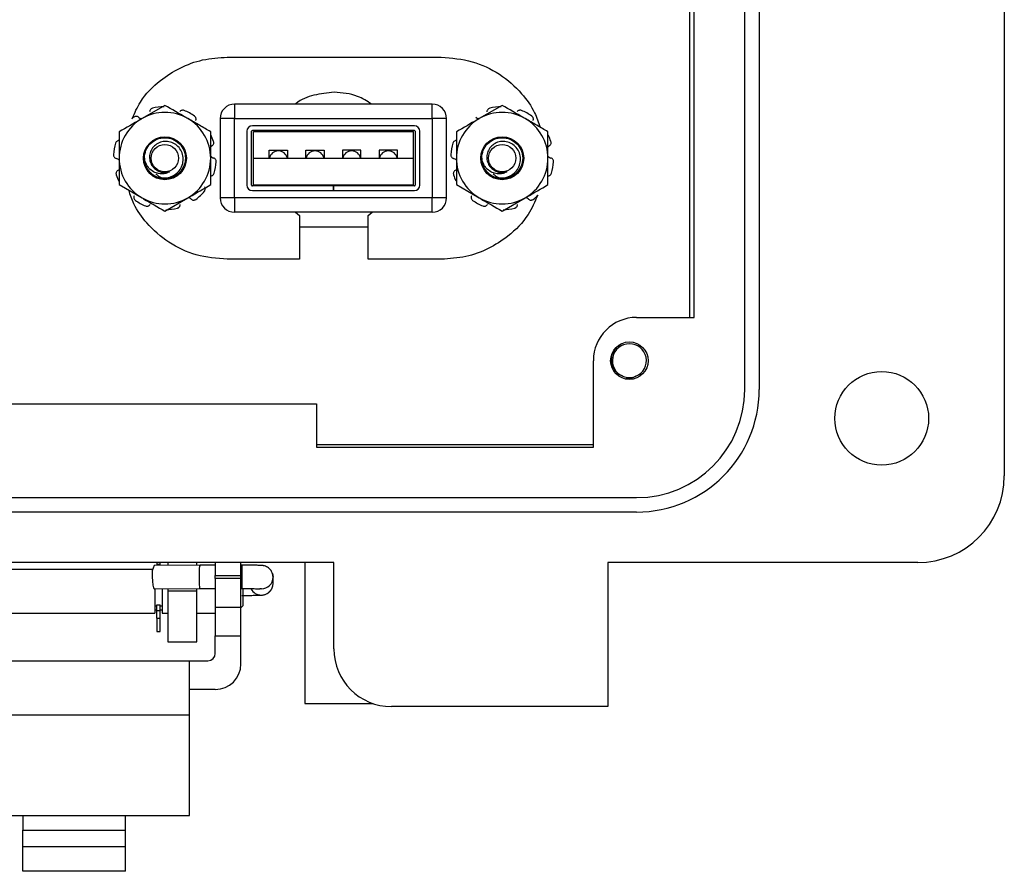
# Model space of a CAD drawing. Units: inches. Extents: x 0.4 to 8, y 0.3 to 10.7.
# Drawn here: x 2.3 to 3.2, y 4.4 to 5.2 of the extents above; entities that cross this region are included whole.
import ezdxf

# ---------------------------------------------------------------- set-up
doc = ezdxf.new("R2010")
doc.units = ezdxf.units.IN
doc.header["$MEASUREMENT"] = 0

msp = doc.modelspace()

# ---------------------------------------------------------------- linework, layer by layer
at = {"color": 7, "linetype": 'Continuous', "lineweight": 25}
for p, q in [((3.20343, 5.77244), (3.20343, 4.74882)), ((2.96721, 4.82756), (2.96721, 5.6937)), ((2.98033, 5.6937), (2.98033, 4.82756)), ((2.91697, 5.62808), (2.91697, 4.89318)), ((2.92128, 4.89318), (2.92128, 5.62808)), ((2.49625, 5.13014), (2.69099, 5.13014)), ((2.43945, 5.08625), (2.41862, 5.07422)), ((2.50289, 5.08735), (2.50289, 5.07422)), ((2.68268, 5.08735), (2.50289, 5.08735)), ((2.68268, 5.07422), (2.68268, 5.08735)), ((2.74644, 5.08625), (2.72561, 5.07422)), ((2.48976, 5.07422), (2.48976, 5.00205)), ((2.50289, 5.07422), (2.48976, 5.07422)), ((2.50289, 5.00205), (2.50289, 5.07422)), ((2.50289, 5.07422), (2.68268, 5.07422)), ((2.68268, 5.07422), (2.68268, 5.00205)), ((2.6958, 5.07422), (2.68268, 5.07422)), ((2.6958, 5.00205), (2.6958, 5.07422)), ((2.66652, 5.06766), (2.51904, 5.06766)), ((2.66652, 5.06333), (2.51904, 5.06333)), ((2.51404, 5.06266), (2.51404, 5.01361)), ((2.51837, 5.01361), (2.51837, 5.06266)), ((2.51995, 5.06247), (2.66562, 5.06247)), ((2.51995, 5.03814), (2.51995, 5.06247)), ((2.66562, 5.03814), (2.66562, 5.06247)), ((2.66719, 5.06266), (2.66719, 5.01361)), ((2.67152, 5.01361), (2.67152, 5.06266)), ((2.53445, 5.04547), (2.55111, 5.04547)), ((2.53445, 5.03814), (2.53445, 5.04547)), ((2.55111, 5.04547), (2.55111, 5.03814)), ((2.56778, 5.04547), (2.58445, 5.04547)), ((2.56778, 5.03814), (2.56778, 5.04547)), ((2.58445, 5.04547), (2.58445, 5.03814)), ((2.61778, 5.04547), (2.60111, 5.04547)), ((2.60111, 5.04547), (2.60111, 5.03814)), ((2.61778, 5.03814), (2.61778, 5.04547)), ((2.65111, 5.04547), (2.63445, 5.04547)), ((2.63445, 5.04547), (2.63445, 5.03814)), ((2.65111, 5.03814), (2.65111, 5.04547)), ((2.51995, 5.0138), (2.51995, 5.03814)), ((2.51995, 5.03814), (2.66562, 5.03814)), ((2.66562, 5.0138), (2.66562, 5.03814)), ((2.4278, 5.02355), (2.42595, 5.02544)), ((2.7348, 5.02355), (2.73295, 5.02544)), ((2.39778, 5.01408), (2.41862, 5.00205)), ((2.59245, 5.01294), (2.51904, 5.01294)), ((2.51995, 5.0138), (2.66562, 5.0138)), ((2.59245, 5.01294), (2.59245, 5.00861)), ((2.59245, 5.01294), (2.59311, 5.01294)), ((2.59311, 5.00861), (2.59311, 5.01294)), ((2.66652, 5.01294), (2.59311, 5.01294)), ((2.70478, 5.01408), (2.72561, 5.00205)), ((2.43945, 4.99002), (2.46028, 5.00205)), ((2.50289, 5.00205), (2.48976, 5.00205)), ((2.68268, 5.00205), (2.50289, 5.00205)), ((2.50289, 5.00205), (2.50289, 4.98892)), ((2.51904, 5.00861), (2.59245, 5.00861)), ((2.59245, 5.00861), (2.59311, 5.00861)), ((2.59311, 5.00861), (2.66652, 5.00861)), ((2.6958, 5.00205), (2.68268, 5.00205)), ((2.68268, 4.98892), (2.68268, 5.00205)), ((2.74644, 4.99002), (2.76728, 5.00205)), ((2.68268, 4.98892), (2.50289, 4.98892)), ((2.55831, 4.98892), (2.56208, 4.98614)), ((2.56208, 4.98614), (2.56208, 4.94614)), ((2.62447, 4.98614), (2.62809, 4.98892)), ((2.62447, 4.94614), (2.62447, 4.98614)), ((2.56208, 4.9758), (2.62447, 4.9758)), ((2.56208, 4.94614), (2.49625, 4.94614)), ((2.69099, 4.94614), (2.62447, 4.94614)), ((2.86878, 4.89318), (2.92128, 4.89318)), ((2.82941, 4.77507), (2.82941, 4.85381)), ((2.1365, 4.81444), (2.57745, 4.81444)), ((2.57745, 4.81444), (2.57745, 4.77507)), ((2.82941, 4.7773), (2.57745, 4.7773)), ((2.57745, 4.77507), (2.82941, 4.77507)), ((1.84516, 4.72913), (2.86878, 4.72913)), ((2.86878, 4.71601), (1.84516, 4.71601)), ((2.59319, 4.67008), (1.58926, 4.67008)), ((2.43218, 4.67008), (2.43218, 4.66842)), ((2.43511, 4.66842), (2.43511, 4.67008)), ((2.44227, 4.67008), (2.44227, 4.66751)), ((2.46852, 4.66759), (2.46852, 4.67008)), ((2.48528, 4.67008), (2.48528, 4.65826)), ((2.50861, 4.65826), (2.50861, 4.67008)), ((2.5669, 4.67008), (2.5669, 4.54179)), ((2.59319, 4.59134), (2.59319, 4.67008)), ((3.12469, 4.67008), (2.84254, 4.67008)), ((2.84254, 4.67008), (2.84254, 4.53885)), ((2.42837, 4.66384), (2.28558, 4.66384)), ((2.47142, 4.6676), (2.42975, 4.66748)), ((2.43218, 4.66842), (2.43511, 4.66842)), ((2.43218, 4.66842), (2.43218, 4.66748)), ((2.43511, 4.66749), (2.43511, 4.66842)), ((2.48528, 4.6676), (2.47142, 4.6676)), ((2.50953, 4.6676), (2.50861, 4.6676)), ((2.53791, 4.65667), (2.53725, 4.66012)), ((2.53732, 4.66015), (2.53791, 4.65667)), ((2.48528, 4.65826), (2.50861, 4.65826)), ((2.48528, 4.65564), (2.48528, 4.65826)), ((2.48528, 4.65564), (2.48528, 4.6294)), ((2.50861, 4.65564), (2.48528, 4.65564)), ((2.50861, 4.65564), (2.50861, 4.65826)), ((2.50861, 4.6294), (2.50861, 4.65564)), ((2.53791, 4.65105), (2.53791, 4.65667)), ((2.42981, 4.64619), (2.47145, 4.64631)), ((2.43031, 4.64619), (2.43031, 4.62382)), ((2.43698, 4.64621), (2.43698, 4.62382)), ((2.44227, 4.64623), (2.44227, 4.64383)), ((2.44227, 4.64383), (2.44227, 4.5979)), ((2.46852, 4.64383), (2.44227, 4.64383)), ((2.46852, 4.64383), (2.46852, 4.6463)), ((2.46852, 4.5979), (2.46852, 4.64383)), ((2.47145, 4.64631), (2.48528, 4.64631)), ((2.50861, 4.64631), (2.50953, 4.64631)), ((2.51034, 4.64632), (2.51034, 4.63049)), ((2.43031, 4.63049), (2.43218, 4.63049)), ((2.43031, 4.62707), (2.43218, 4.62707)), ((2.43218, 4.63139), (2.43511, 4.63139)), ((2.43218, 4.62642), (2.43218, 4.63139)), ((2.43218, 4.62642), (2.43511, 4.62642)), ((2.43218, 4.61925), (2.43218, 4.62642)), ((2.43511, 4.62642), (2.43511, 4.63139)), ((2.43511, 4.63049), (2.43698, 4.63049)), ((2.43511, 4.62707), (2.43698, 4.62707)), ((2.43511, 4.61925), (2.43511, 4.62642)), ((2.48528, 4.6294), (2.50861, 4.6294)), ((2.48528, 4.6294), (2.48528, 4.60316)), ((2.50861, 4.62877), (2.51034, 4.63049)), ((2.50861, 4.60316), (2.50861, 4.6294)), ((2.28358, 4.62382), (2.43031, 4.62382)), ((2.43218, 4.61925), (2.43511, 4.61925)), ((2.43218, 4.61925), (2.43218, 4.60725)), ((2.43511, 4.60725), (2.43511, 4.61925)), ((2.43698, 4.62382), (2.44227, 4.62382)), ((2.46852, 4.62382), (2.48528, 4.62382)), ((2.43218, 4.60725), (2.43511, 4.60725)), ((2.59319, 4.60499), (2.59319, 4.60979)), ((2.44227, 4.5979), (2.46852, 4.5979)), ((2.48528, 4.60316), (2.50861, 4.60316)), ((2.48528, 4.58733), (2.48528, 4.60316)), ((2.50861, 4.57775), (2.50861, 4.60316)), ((2.25194, 4.58066), (2.46194, 4.58066)), ((2.46194, 4.53146), (2.46194, 4.58066)), ((2.46194, 4.58066), (2.47861, 4.58066)), ((2.48528, 4.55442), (2.46194, 4.55442)), ((2.5669, 4.54179), (2.62835, 4.54179)), ((2.84254, 4.53885), (2.64569, 4.53885)), ((2.25194, 4.53146), (2.46194, 4.53146)), ((2.46194, 4.43968), (2.46194, 4.53146)), ((2.25194, 4.43968), (2.31028, 4.43968)), ((2.31028, 4.43968), (2.40361, 4.43968)), ((2.31028, 4.43968), (2.31028, 4.42647)), ((2.40361, 4.43968), (2.46194, 4.43968)), ((2.40361, 4.42647), (2.40361, 4.43968)), ((2.31028, 4.41163), (2.31028, 4.42647)), ((2.31028, 4.42647), (2.40361, 4.42647)), ((2.40361, 4.41163), (2.40361, 4.42647)), ((2.31028, 4.3889), (2.31028, 4.41163)), ((2.31028, 4.41163), (2.40361, 4.41163)), ((2.40361, 4.3889), (2.40361, 4.41163)), ((2.40361, 4.3889), (2.31028, 4.3889))]:
    msp.add_line(p, q, dxfattribs=at)
at = {"color": 8, "linetype": 'Continuous', "lineweight": 25}
for p, q in [((2.50953, 4.66759), (2.50953, 4.64631)), ((2.52727, 4.64602), (2.52575, 4.64613))]:
    msp.add_line(p, q, dxfattribs=at)
at = {"color": 7, "linetype": 'Continuous', "lineweight": 25, "flags": 128}
for points in [[(2.41125, 5.07558), (2.4102, 5.07476), (2.40952, 5.07421)], [(2.42793, 4.657), (2.42807, 4.65292), (2.42847, 4.64943), (2.42907, 4.64707), (2.42978, 4.64619), (2.42981, 4.64619)]]:
    msp.add_lwpolyline(points, dxfattribs=at)
at = {"color": 7, "linetype": 'Continuous', "lineweight": 25}
for centre, radius in [((2.43945, 5.03814), 0.01957), ((2.74644, 5.03814), 0.01957), ((2.43945, 5.03814), 0.01242), ((2.74644, 5.03814), 0.01242), ((2.86222, 4.85381), 0.01706), ((3.09188, 4.80131), 0.04265)]:
    msp.add_circle(centre, radius, dxfattribs=at)
for centre, radius, start, end in [((2.43945, 5.03814), 0.04688, 90.97865, 104.02135), ((2.43945, 5.03814), 0.04688, 54.97865, 68.02135), ((2.50289, 5.07422), 0.01312, 90, 180), ((2.68268, 5.07422), 0.01312, 0, 90), ((2.74644, 5.03814), 0.04688, 90.97865, 104.02135), ((2.74644, 5.03814), 0.04688, 54.97865, 68.02135), ((2.43945, 5.03814), 0.04167, 120, 180), ((2.43945, 5.03814), 0.04167, 60, 120), ((2.43945, 5.03814), 0.04167, 0, 60), ((2.74644, 5.03814), 0.04167, 120, 180), ((2.74644, 5.03814), 0.04167, 60, 120), ((2.74644, 5.03814), 0.04167, 0, 60), ((2.51904, 5.06266), 0.005, 90, 180), ((2.51904, 5.06266), 0.000667, 90, 180), ((2.66652, 5.06266), 0.005, 0, 90), ((2.66652, 5.06266), 0.000667, 0, 90), ((2.43945, 5.03814), 0.04688, 18.97865, 26.95452), ((2.74644, 5.03814), 0.04688, 18.97865, 26.54784), ((2.43945, 5.03814), 0.04687, 162.97865, 176.02135), ((2.74644, 5.03814), 0.04687, 162.97865, 176.02135), ((2.43945, 5.03814), 0.04167, 180, 240), ((2.43945, 5.03814), 0.01867, 180, 225.52249), ((2.43945, 5.03814), 0.04167, 300, 0), ((2.54278, 5.03647), 0.00833, 11.53696, 168.46304), ((2.57611, 5.03647), 0.00833, 11.53696, 168.46304), ((2.60945, 5.03647), 0.00833, 11.53696, 168.46304), ((2.64278, 5.03647), 0.00833, 11.53696, 168.46304), ((2.74644, 5.03814), 0.04167, 180, 240), ((2.74644, 5.03814), 0.01867, 180, 225.52249), ((2.74644, 5.03814), 0.04167, 300, 0), ((2.43945, 5.03814), 0.04688, 342.97865, 356.02135), ((2.74644, 5.03814), 0.04688, 342.97865, 356.02135), ((2.43945, 5.03814), 0.04688, 198.97865, 206.54784), ((2.43945, 5.03814), 0.01867, 231.40094, 276.45188), ((2.43945, 5.03814), 0.01303, 243.38858, 288.99512), ((2.74644, 5.03814), 0.04688, 198.97865, 206.04497), ((2.74644, 5.03814), 0.01867, 231.40094, 276.45188), ((2.74644, 5.03814), 0.01303, 243.38858, 288.99512), ((2.51904, 5.01361), 0.005, 180, 270), ((2.51904, 5.01361), 0.000667, 180, 270), ((2.66652, 5.01361), 0.005, 270, 0), ((2.66652, 5.01361), 0.000667, 270, 0), ((2.43945, 5.03814), 0.04167, 240, 300), ((2.43945, 5.03814), 0.04688, 306.97865, 320.02135), ((2.50289, 5.00205), 0.01312, 180, 270), ((2.68268, 5.00205), 0.01312, 270, 0), ((2.74644, 5.03814), 0.04167, 240, 300), ((2.74644, 5.03814), 0.04688, 306.97865, 314.00179), ((2.43945, 5.03814), 0.04687, 234.97865, 248.02135), ((2.43945, 5.03814), 0.04688, 270.97865, 284.02135), ((2.74644, 5.03814), 0.04687, 234.97865, 248.02135), ((2.74644, 5.03814), 0.04688, 270.97865, 284.02135), ((2.86878, 4.85381), 0.03937, 90, 180), ((2.86222, 4.85381), 0.01542, 292.81924, 247.18076), ((2.86222, 4.85381), 0.01542, 247.18076, 292.81924), ((2.86878, 4.82756), 0.11155, 270, 0), ((2.86878, 4.82756), 0.09843, 270, 0), ((3.12469, 4.74882), 0.07874, 270, 0), ((2.44414, 4.65958), 0.01642, 151.26479, 189.04269), ((2.64569, 4.59134), 0.05249, 180, 270), ((2.47861, 4.58733), 0.00667, 270, 360), ((2.48528, 4.57775), 0.02333, 270, 0)]:
    msp.add_arc(centre, radius, start, end, dxfattribs=at)
at = {"color": 8, "linetype": 'Continuous', "lineweight": 25}
for centre, start, end in [((2.52727, 4.65667), 269.99626, 359.99626), ((2.52727, 4.65105), 269.99626, 359.99626), ((2.52727, 4.65105), 207.16029, 270.00172)]:
    msp.add_arc(centre, 0.01064, start, end, dxfattribs=at)
at = {"color": 7, "linetype": 'Continuous', "lineweight": 25}
for start_param, end_param in [(0.000125, 1.554507), (1.554507, 3.141717)]:
    msp.add_ellipse((2.47143, 4.65695), major_axis=(-0.00002, 0.01064), ratio=0.087477, start_param=start_param, end_param=end_param, dxfattribs=at)
for points, knots in [([(2.40965, 5.07406), (2.41192, 5.07929), (2.41775, 5.09273), (2.43348, 5.10846), (2.45307, 5.12103), (2.4739, 5.12868), (2.48871, 5.12964), (2.49625, 5.13014)], [0, 0, 0, 0, 0.155602, 0.39986, 0.594436, 0.793432, 1, 1, 1, 1]), ([(2.69099, 5.13014), (2.70049, 5.12934), (2.71914, 5.12778), (2.74451, 5.11562), (2.76346, 5.09897), (2.7757, 5.08193), (2.77944, 5.0708), (2.78095, 5.06633)], [0, 0, 0, 0, 0.241441, 0.473789, 0.701752, 0.880174, 1, 1, 1, 1]), ([(2.59345, 5.09814), (2.58728, 5.09753), (2.57521, 5.09635), (2.56303, 5.09169), (2.55835, 5.08755), (2.55813, 5.08735)], [0, 0, 0, 0, 0.498528, 0.976037, 1, 1, 1, 1]), ([(2.62749, 5.08735), (2.62338, 5.09002), (2.61312, 5.09669), (2.60082, 5.09759), (2.59345, 5.09814)], [0, 0, 0, 0, 0.400615, 1, 1, 1, 1]), ([(2.42809, 5.08361), (2.42774, 5.08349), (2.42702, 5.08324), (2.42619, 5.08245), (2.42562, 5.08144), (2.42557, 5.08067), (2.42555, 5.08026)], [0, 0, 0, 0, 0.243903, 0.487804, 0.731691, 1, 1, 1, 1]), ([(2.46028, 5.07422), (2.45979, 5.0745), (2.45275, 5.07857), (2.44586, 5.08255), (2.43945, 5.08625)], [0, 0, 0, 0, 0.070165, 1, 1, 1, 1]), ([(2.45699, 5.0816), (2.45663, 5.08171), (2.45591, 5.08193), (2.45478, 5.08178), (2.45371, 5.0813), (2.45322, 5.0807), (2.45296, 5.08039)], [0, 0, 0, 0, 0.243903, 0.487804, 0.731691, 1, 1, 1, 1]), ([(2.73509, 5.08361), (2.73473, 5.08349), (2.73402, 5.08324), (2.73319, 5.08245), (2.73261, 5.08144), (2.73257, 5.08067), (2.73254, 5.08026)], [0, 0, 0, 0, 0.243903, 0.487804, 0.731691, 1, 1, 1, 1]), ([(2.76728, 5.07422), (2.76678, 5.0745), (2.75975, 5.07857), (2.75286, 5.08255), (2.74644, 5.08625)], [0, 0, 0, 0, 0.070165, 1, 1, 1, 1]), ([(2.76399, 5.0816), (2.76363, 5.08171), (2.7629, 5.08193), (2.76177, 5.08178), (2.7607, 5.0813), (2.76021, 5.0807), (2.75996, 5.08039)], [0, 0, 0, 0, 0.243903, 0.487804, 0.731691, 1, 1, 1, 1]), ([(2.41862, 5.07422), (2.41812, 5.07394), (2.41109, 5.06987), (2.40419, 5.06589), (2.39778, 5.06219)], [0, 0, 0, 0, 0.070165, 1, 1, 1, 1]), ([(2.41546, 5.07545), (2.41517, 5.07567), (2.41458, 5.0761), (2.41347, 5.07632), (2.4123, 5.07621), (2.41161, 5.0758), (2.41125, 5.07558)], [0, 0, 0, 0, 0.243121, 0.486227, 0.729703, 1, 1, 1, 1]), ([(2.41546, 5.07545), (2.41559, 5.07534), (2.41625, 5.07478), (2.41723, 5.07418), (2.41816, 5.0741), (2.41838, 5.07408)], [0, 0, 0, 0, 0.158201, 0.802498, 1, 1, 1, 1]), ([(2.48112, 5.06219), (2.47773, 5.06415), (2.4709, 5.06809), (2.46385, 5.07216), (2.46028, 5.07422)], [0, 0, 0, 0, 0.495458, 1, 1, 1, 1]), ([(2.46753, 5.07248), (2.46764, 5.07283), (2.46787, 5.07352), (2.46774, 5.07464), (2.46727, 5.07572), (2.46667, 5.07625), (2.46635, 5.07652)], [0, 0, 0, 0, 0.2431209, 0.4862269, 0.7297026, 1, 1, 1, 1]), ([(2.72561, 5.07422), (2.72512, 5.07394), (2.71808, 5.06987), (2.71119, 5.06589), (2.70478, 5.06219)], [0, 0, 0, 0, 0.070165, 1, 1, 1, 1]), ([(2.72246, 5.07545), (2.72259, 5.07534), (2.72325, 5.07478), (2.72422, 5.07418), (2.72515, 5.0741), (2.72537, 5.07408)], [0, 0, 0, 0, 0.158201, 0.802498, 1, 1, 1, 1]), ([(2.78811, 5.06219), (2.78473, 5.06415), (2.7779, 5.06809), (2.77084, 5.07216), (2.76728, 5.07422)], [0, 0, 0, 0, 0.495458, 1, 1, 1, 1]), ([(2.77452, 5.07248), (2.77464, 5.07283), (2.77486, 5.07352), (2.77473, 5.07464), (2.77426, 5.07572), (2.77366, 5.07625), (2.77335, 5.07652)], [0, 0, 0, 0, 0.2431209, 0.4862269, 0.7297026, 1, 1, 1, 1]), ([(2.39811, 5.05422), (2.39774, 5.05423), (2.39701, 5.05423), (2.39599, 5.05376), (2.3951, 5.05298), (2.39479, 5.05224), (2.39463, 5.05186)], [0, 0, 0, 0, 0.243121, 0.486227, 0.729703, 1, 1, 1, 1]), ([(2.39778, 5.06219), (2.39778, 5.05599), (2.39778, 5.04806), (2.39778, 5.03992), (2.39778, 5.03814)], [0, 0, 0, 0, 0.780908, 1, 1, 1, 1]), ([(2.42078, 5.03814), (2.42107, 5.0406), (2.42163, 5.04546), (2.42595, 5.05169), (2.4321, 5.05583), (2.43945, 5.05728), (2.44679, 5.05583), (2.45298, 5.05169), (2.45714, 5.04546), (2.45861, 5.03814), (2.45714, 5.0308), (2.45298, 5.02463), (2.4471, 5.02047), (2.44255, 5.01992), (2.44048, 5.01967)], [0, 0, 0, 0, 0.085193, 0.16772, 0.253663, 0.337396, 0.421129, 0.507071, 0.589598, 0.674791, 0.759985, 0.842511, 0.928454, 1, 1, 1, 1]), ([(2.48112, 5.03814), (2.48112, 5.03992), (2.48112, 5.04806), (2.48112, 5.05599), (2.48112, 5.06219)], [0, 0, 0, 0, 0.219092, 1, 1, 1, 1]), ([(2.7051, 5.05422), (2.70474, 5.05423), (2.70401, 5.05423), (2.70298, 5.05376), (2.7021, 5.05298), (2.70179, 5.05224), (2.70162, 5.05186)], [0, 0, 0, 0, 0.243121, 0.486227, 0.729703, 1, 1, 1, 1]), ([(2.70478, 5.06219), (2.70478, 5.05599), (2.70478, 5.04806), (2.70478, 5.03992), (2.70478, 5.03814)], [0, 0, 0, 0, 0.780908, 1, 1, 1, 1]), ([(2.72778, 5.03814), (2.72806, 5.0406), (2.72863, 5.04546), (2.73295, 5.05169), (2.7391, 5.05583), (2.74645, 5.05728), (2.75378, 5.05583), (2.75998, 5.05169), (2.76413, 5.04546), (2.76561, 5.03814), (2.76414, 5.0308), (2.75997, 5.02463), (2.7541, 5.02047), (2.74955, 5.01992), (2.74748, 5.01967)], [0, 0, 0, 0, 0.085193, 0.16772, 0.253663, 0.337396, 0.421129, 0.507071, 0.589598, 0.674791, 0.759985, 0.842511, 0.928454, 1, 1, 1, 1]), ([(2.78811, 5.03814), (2.78811, 5.03992), (2.78811, 5.04806), (2.78811, 5.05599), (2.78811, 5.06219)], [0, 0, 0, 0, 0.219092, 1, 1, 1, 1]), ([(2.42637, 5.02482), (2.42805, 5.02359), (2.43142, 5.02112), (2.43765, 5.01981), (2.44384, 5.02051), (2.44933, 5.02329), (2.4535, 5.02765), (2.45596, 5.03307), (2.45637, 5.0389), (2.45485, 5.04443), (2.45163, 5.04907), (2.44709, 5.05225), (2.44185, 5.05369), (2.43651, 5.05333), (2.43173, 5.05117), (2.42803, 5.04762), (2.42575, 5.04311), (2.42519, 5.0382), (2.4263, 5.03349), (2.42885, 5.0295), (2.43163, 5.02737), (2.43331, 5.02662), (2.43361, 5.02649)], [0, 0, 0, 0, 0.059446, 0.118892, 0.178384, 0.235809, 0.292381, 0.348993, 0.403706, 0.457406, 0.511139, 0.563133, 0.613961, 0.664816, 0.714085, 0.762041, 0.81002, 0.856555, 0.901639, 0.946743, 0.990535, 1, 1, 1, 1]), ([(2.48235, 5.04942), (2.4822, 5.04933), (2.48178, 5.04909), (2.48145, 5.04871), (2.48123, 5.04846)], [0, 0, 0, 0, 0.344755, 1, 1, 1, 1]), ([(2.48235, 5.04942), (2.48265, 5.04963), (2.48324, 5.05006), (2.48379, 5.05104), (2.48405, 5.05219), (2.48387, 5.05297), (2.48378, 5.05338)], [0, 0, 0, 0, 0.2431209, 0.4862269, 0.7297026, 1, 1, 1, 1]), ([(2.73337, 5.02482), (2.73505, 5.02359), (2.73841, 5.02112), (2.74465, 5.01981), (2.75084, 5.02051), (2.75633, 5.02329), (2.7605, 5.02765), (2.76295, 5.03307), (2.76337, 5.0389), (2.76185, 5.04443), (2.75863, 5.04907), (2.75408, 5.05225), (2.74884, 5.05369), (2.74351, 5.05333), (2.73872, 5.05117), (2.73502, 5.04762), (2.73274, 5.04311), (2.73219, 5.0382), (2.73329, 5.03349), (2.73584, 5.0295), (2.73862, 5.02737), (2.74031, 5.02662), (2.74061, 5.02649)], [0, 0, 0, 0, 0.059446, 0.118892, 0.178384, 0.235809, 0.292381, 0.348993, 0.403706, 0.457406, 0.511139, 0.563133, 0.613961, 0.664816, 0.714085, 0.762041, 0.81002, 0.856555, 0.901639, 0.946743, 0.990535, 1, 1, 1, 1]), ([(2.78935, 5.04942), (2.7892, 5.04933), (2.78873, 5.04906), (2.78836, 5.04864), (2.78811, 5.04835)], [0, 0, 0, 0, 0.310487, 1, 1, 1, 1]), ([(2.78935, 5.04942), (2.78964, 5.04963), (2.79024, 5.05006), (2.79079, 5.05104), (2.79104, 5.05219), (2.79087, 5.05297), (2.79077, 5.05338)], [0, 0, 0, 0, 0.2431209, 0.4862269, 0.7297026, 1, 1, 1, 1]), ([(2.39269, 5.04139), (2.3927, 5.04101), (2.39272, 5.04025), (2.39321, 5.03922), (2.39399, 5.03836), (2.39471, 5.03808), (2.39509, 5.03793)], [0, 0, 0, 0, 0.243903, 0.487804, 0.731691, 1, 1, 1, 1]), ([(2.39778, 5.03631), (2.3974, 5.03668), (2.39662, 5.03742), (2.39561, 5.03776), (2.39509, 5.03793)], [0, 0, 0, 0, 0.485986, 1, 1, 1, 1]), ([(2.39778, 5.03814), (2.39778, 5.03158), (2.39778, 5.02343), (2.39778, 5.0156), (2.39778, 5.01408)], [0, 0, 0, 0, 0.805273, 1, 1, 1, 1]), ([(2.44369, 5.02582), (2.44263, 5.02527), (2.44031, 5.02408), (2.43598, 5.02367), (2.43121, 5.02452), (2.42664, 5.02712), (2.42311, 5.03127), (2.42137, 5.03517), (2.42089, 5.03757), (2.42078, 5.03814)], [0, 0, 0, 0, 0.1174656, 0.2555971, 0.4179774, 0.5893347, 0.7606219, 0.9438259, 1, 1, 1, 1]), ([(2.48112, 5.01408), (2.48112, 5.0156), (2.48112, 5.02343), (2.48112, 5.03158), (2.48112, 5.03814)], [0, 0, 0, 0, 0.1947269, 1, 1, 1, 1]), ([(2.48123, 5.03986), (2.48158, 5.03954), (2.48232, 5.03883), (2.48329, 5.03851), (2.48381, 5.03834)], [0, 0, 0, 0, 0.46048, 1, 1, 1, 1]), ([(2.48621, 5.03488), (2.4862, 5.03526), (2.48618, 5.03602), (2.48569, 5.03705), (2.48491, 5.03791), (2.48419, 5.03819), (2.48381, 5.03834)], [0, 0, 0, 0, 0.243903, 0.487804, 0.731691, 1, 1, 1, 1]), ([(2.69968, 5.04139), (2.69969, 5.04101), (2.69971, 5.04025), (2.7002, 5.03922), (2.70099, 5.03836), (2.70171, 5.03808), (2.70208, 5.03793)], [0, 0, 0, 0, 0.243903, 0.487804, 0.731691, 1, 1, 1, 1]), ([(2.70478, 5.03631), (2.7044, 5.03668), (2.70362, 5.03742), (2.7026, 5.03776), (2.70208, 5.03793)], [0, 0, 0, 0, 0.485986, 1, 1, 1, 1]), ([(2.70478, 5.03814), (2.70478, 5.03158), (2.70478, 5.02343), (2.70478, 5.0156), (2.70478, 5.01408)], [0, 0, 0, 0, 0.805273, 1, 1, 1, 1]), ([(2.75069, 5.02582), (2.74962, 5.02527), (2.74731, 5.02408), (2.74298, 5.02367), (2.73821, 5.02452), (2.73364, 5.02712), (2.7301, 5.03127), (2.72836, 5.03517), (2.72789, 5.03757), (2.72778, 5.03814)], [0, 0, 0, 0, 0.1174656, 0.2555971, 0.4179774, 0.5893347, 0.7606219, 0.9438259, 1, 1, 1, 1]), ([(2.78811, 5.03996), (2.78849, 5.0396), (2.78927, 5.03885), (2.79028, 5.03851), (2.7908, 5.03834)], [0, 0, 0, 0, 0.485986, 1, 1, 1, 1]), ([(2.78811, 5.01408), (2.78811, 5.0156), (2.78811, 5.02343), (2.78811, 5.03158), (2.78811, 5.03814)], [0, 0, 0, 0, 0.1947269, 1, 1, 1, 1]), ([(2.79321, 5.03488), (2.7932, 5.03526), (2.79318, 5.03602), (2.79269, 5.03705), (2.7919, 5.03791), (2.79118, 5.03819), (2.7908, 5.03834)], [0, 0, 0, 0, 0.243903, 0.487804, 0.731691, 1, 1, 1, 1]), ([(2.39655, 5.02685), (2.39669, 5.02694), (2.39717, 5.02722), (2.39753, 5.02763), (2.39778, 5.02792)], [0, 0, 0, 0, 0.310487, 1, 1, 1, 1]), ([(2.70354, 5.02685), (2.70369, 5.02694), (2.70416, 5.02722), (2.70453, 5.02763), (2.70478, 5.02792)], [0, 0, 0, 0, 0.310487, 1, 1, 1, 1]), ([(2.39655, 5.02685), (2.39625, 5.02664), (2.39566, 5.02621), (2.39511, 5.02523), (2.39485, 5.02408), (2.39503, 5.0233), (2.39512, 5.02289)], [0, 0, 0, 0, 0.243121, 0.486227, 0.729703, 1, 1, 1, 1]), ([(2.43121, 5.0239), (2.43195, 5.0232), (2.43405, 5.02121), (2.43783, 5.01993), (2.44062, 5.01967), (2.44155, 5.01959)], [0, 0, 0, 0, 0.265545, 0.756465, 1, 1, 1, 1]), ([(2.48079, 5.02205), (2.48116, 5.02205), (2.48189, 5.02204), (2.48291, 5.02251), (2.4838, 5.02329), (2.48411, 5.02403), (2.48427, 5.02441)], [0, 0, 0, 0, 0.2431209, 0.4862269, 0.7297026, 1, 1, 1, 1]), ([(2.70354, 5.02685), (2.70325, 5.02664), (2.70265, 5.02621), (2.7021, 5.02523), (2.70184, 5.02408), (2.70202, 5.0233), (2.70212, 5.02289)], [0, 0, 0, 0, 0.243121, 0.486227, 0.729703, 1, 1, 1, 1]), ([(2.73821, 5.0239), (2.73894, 5.0232), (2.74104, 5.02121), (2.74482, 5.01993), (2.74762, 5.01967), (2.74854, 5.01959)], [0, 0, 0, 0, 0.265545, 0.756465, 1, 1, 1, 1]), ([(2.78779, 5.02205), (2.78815, 5.02205), (2.78888, 5.02204), (2.78991, 5.02251), (2.79079, 5.02329), (2.7911, 5.02403), (2.79127, 5.02441)], [0, 0, 0, 0, 0.2431209, 0.4862269, 0.7297026, 1, 1, 1, 1]), ([(2.46028, 5.00205), (2.46078, 5.00234), (2.46781, 5.0064), (2.47471, 5.01038), (2.48112, 5.01408)], [0, 0, 0, 0, 0.0701652, 1, 1, 1, 1]), ([(2.47537, 5.00802), (2.47558, 5.00833), (2.47601, 5.00895), (2.47622, 5.01007), (2.47609, 5.01124), (2.47568, 5.01189), (2.47546, 5.01223)], [0, 0, 0, 0, 0.243903, 0.487804, 0.731691, 1, 1, 1, 1]), ([(2.76728, 5.00205), (2.76777, 5.00234), (2.77481, 5.0064), (2.7817, 5.01038), (2.78811, 5.01408)], [0, 0, 0, 0, 0.0701652, 1, 1, 1, 1]), ([(2.49625, 4.94614), (2.4867, 4.94692), (2.46801, 4.94846), (2.44259, 4.96054), (2.42365, 4.97717), (2.4116, 4.99396), (2.40797, 5.00481), (2.40656, 5.00901)], [0, 0, 0, 0, 0.244204, 0.478179, 0.707227, 0.886623, 1, 1, 1, 1]), ([(2.41137, 5.00379), (2.41126, 5.00344), (2.41103, 5.00275), (2.41116, 5.00163), (2.41163, 5.00055), (2.41223, 5.00002), (2.41255, 4.99975)], [0, 0, 0, 0, 0.243121, 0.486227, 0.729703, 1, 1, 1, 1]), ([(2.41862, 5.00205), (2.41911, 5.00177), (2.42615, 4.9977), (2.43304, 4.99372), (2.43945, 4.99002)], [0, 0, 0, 0, 0.0701652, 1, 1, 1, 1]), ([(2.46344, 5.00082), (2.46331, 5.00093), (2.46265, 5.00149), (2.46167, 5.00209), (2.46074, 5.00217), (2.46052, 5.00219)], [0, 0, 0, 0, 0.158201, 0.802498, 1, 1, 1, 1]), ([(2.46344, 5.00082), (2.46373, 5.0006), (2.46432, 5.00017), (2.46543, 4.99995), (2.4666, 5.00006), (2.46729, 5.00047), (2.46765, 5.00069)], [0, 0, 0, 0, 0.243121, 0.486227, 0.729703, 1, 1, 1, 1]), ([(2.7788, 5.00464), (2.77616, 4.99851), (2.76998, 4.98416), (2.75364, 4.96769), (2.73401, 4.95519), (2.71324, 4.94759), (2.69849, 4.94663), (2.69099, 4.94614)], [0, 0, 0, 0, 0.17758, 0.416, 0.60571, 0.799422, 1, 1, 1, 1]), ([(2.71837, 5.00379), (2.71825, 5.00344), (2.71802, 5.00275), (2.71815, 5.00163), (2.71863, 5.00055), (2.71923, 5.00002), (2.71954, 4.99975)], [0, 0, 0, 0, 0.243121, 0.486227, 0.729703, 1, 1, 1, 1]), ([(2.72561, 5.00205), (2.72611, 5.00177), (2.73314, 4.9977), (2.74003, 4.99372), (2.74644, 4.99002)], [0, 0, 0, 0, 0.0701652, 1, 1, 1, 1]), ([(2.77043, 5.00082), (2.7703, 5.00093), (2.76964, 5.00149), (2.76867, 5.00209), (2.76774, 5.00217), (2.76752, 5.00219)], [0, 0, 0, 0, 0.158201, 0.802498, 1, 1, 1, 1]), ([(2.77043, 5.00082), (2.77073, 5.0006), (2.77132, 5.00017), (2.77242, 4.99995), (2.7736, 5.00006), (2.77428, 5.00047), (2.77464, 5.00069)], [0, 0, 0, 0, 0.243121, 0.486227, 0.729703, 1, 1, 1, 1]), ([(2.42191, 4.99467), (2.42227, 4.99456), (2.42299, 4.99434), (2.42412, 4.99449), (2.42519, 4.99497), (2.42568, 4.99557), (2.42594, 4.99588)], [0, 0, 0, 0, 0.243903, 0.487804, 0.731691, 1, 1, 1, 1]), ([(2.45081, 4.99266), (2.45116, 4.99278), (2.45188, 4.99303), (2.45271, 4.99382), (2.45328, 4.99484), (2.45333, 4.99561), (2.45335, 4.99601)], [0, 0, 0, 0, 0.243903, 0.487804, 0.731691, 1, 1, 1, 1]), ([(2.7289, 4.99467), (2.72926, 4.99456), (2.72999, 4.99434), (2.73112, 4.99449), (2.73219, 4.99497), (2.73268, 4.99557), (2.73293, 4.99588)], [0, 0, 0, 0, 0.243903, 0.487804, 0.731691, 1, 1, 1, 1]), ([(2.7578, 4.99266), (2.75816, 4.99278), (2.75887, 4.99303), (2.7597, 4.99382), (2.76028, 4.99484), (2.76032, 4.99561), (2.76035, 4.99601)], [0, 0, 0, 0, 0.243903, 0.487804, 0.731691, 1, 1, 1, 1]), ([(2.85624, 4.83959), (2.85466, 4.84035), (2.85151, 4.84188), (2.84809, 4.84601), (2.84608, 4.85098), (2.84581, 4.85644), (2.84737, 4.86179), (2.85069, 4.86621), (2.85373, 4.86889), (2.85569, 4.86944), (2.85584, 4.86948)], [0, 0, 0, 0, 0.136883, 0.273766, 0.410824, 0.553814, 0.696805, 0.839653, 0.988146, 1, 1, 1, 1]), ([(2.8682, 4.83959), (2.86667, 4.8388), (2.86376, 4.8373), (2.86049, 4.83733), (2.85893, 4.83734)], [0, 0, 0, 0, 0.526255, 1, 1, 1, 1]), ([(2.53725, 4.66012), (2.53723, 4.66027), (2.53703, 4.66146), (2.53575, 4.66321), (2.53392, 4.6651), (2.53202, 4.66626), (2.53039, 4.66689), (2.52918, 4.66716), (2.52844, 4.66727), (2.52781, 4.66733), (2.52671, 4.6674), (2.52461, 4.66747), (2.52019, 4.66755), (2.51491, 4.66759), (2.51116, 4.66759), (2.50953, 4.6676)], [0, 0, 0, 0, 0.012132, 0.093136, 0.160734, 0.217878, 0.264594, 0.298338, 0.321454, 0.347615, 0.397775, 0.553852, 0.709513, 0.87319, 1, 1, 1, 1]), ([(2.53672, 4.64616), (2.53672, 4.64616), (2.53747, 4.64716), (2.53781, 4.64894), (2.53789, 4.65062), (2.53791, 4.65105)], [0, 0, 0, 0, 0.000163, 0.744172, 1, 1, 1, 1]), ([(2.50953, 4.64631), (2.51058, 4.64631), (2.51367, 4.64631), (2.51858, 4.64627), (2.52299, 4.64622), (2.52559, 4.64614), (2.5259, 4.64612), (2.52601, 4.64612)], [0, 0, 0, 0, 0.1340308, 0.3922306, 0.650155, 0.8713107, 1, 1, 1, 1]), ([(2.50953, 4.64012), (2.5106, 4.64012), (2.51375, 4.64012), (2.51878, 4.64015), (2.5237, 4.64022), (2.52646, 4.6403), (2.52768, 4.64036), (2.52869, 4.64047), (2.53009, 4.64073), (2.53227, 4.64151), (2.53485, 4.64324), (2.53609, 4.64518), (2.53672, 4.64616)], [0, 0, 0, 0, 0.087139, 0.255291, 0.424638, 0.596597, 0.682211, 0.71927, 0.753599, 0.815039, 0.906806, 1, 1, 1, 1])]:
    msp.add_open_spline(points, degree=3, knots=knots, dxfattribs=at)

doc.saveas('drawing.dxf')
